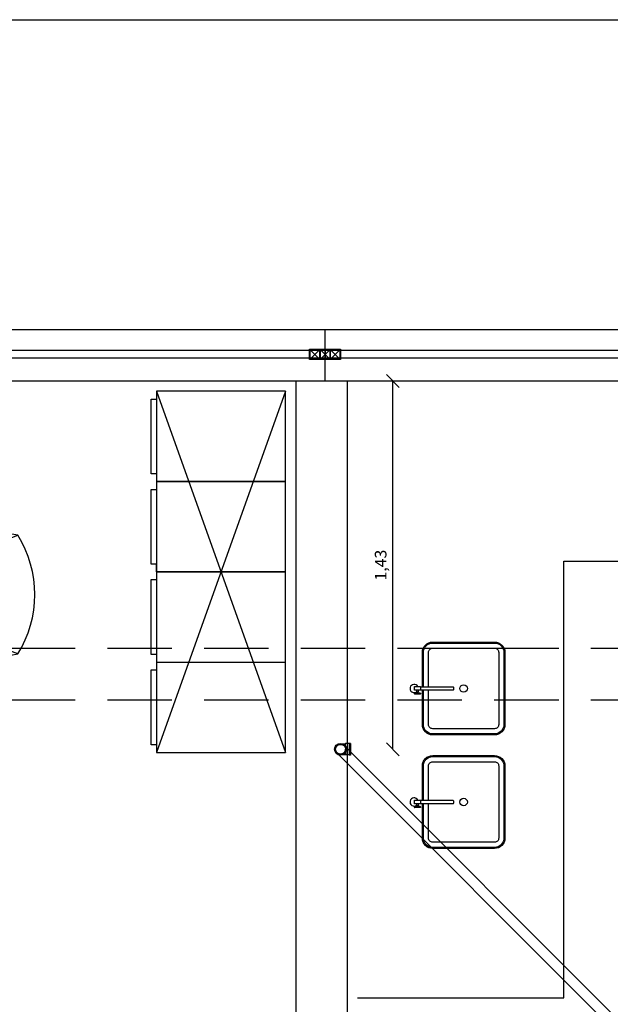
# Model space of a CAD drawing. Units: millimetres. Extents: x 208 to 2886, y 165 to 3777.
# Drawn here: x 235 to 237, y 181 to 185 of the extents above; entities that cross this region are included whole.
import ezdxf

# ---------------------------------------------------------------- set-up
doc = ezdxf.new("R2010")
doc.units = ezdxf.units.MM
doc.linetypes.add('DASHDOT', pattern=[1, 0.5, -0.25, 0, -0.25])
doc.linetypes.add('HIDDEN', pattern=[0.375, 0.25, -0.125])
doc.layers.add('COTAS', color=254, linetype='Continuous', lineweight=5)
for name, color, linetype in [('EQUIP', 7, 'Continuous'), ('EQUIP_I', 13, 'Continuous'), ('mobil', 7, 'Continuous'), ('mobil_i', 13, 'Continuous'), ('TIGRECAD', 2, 'Continuous'), ('TINTERNO', 1, 'DASHDOT')]:
    doc.layers.add(name, color=color, linetype=linetype)
doc.styles.add('GENERATED_STYLE_2', font='arial.ttf')
doc.dimstyles.new('1_25', dxfattribs={"dimtxt": 0.045, "dimasz": 0.05, "dimexe": 0.18, "dimexo": 0, "dimgap": 0.02, "dimtad": 1, "dimzin": 0, "dimtxsty": 'GENERATED_STYLE_2', "dimblk": 'OBLIQUE', "dimcen": 0, "dimse1": 1, "dimse2": 1, "dimclrd": 256, "dimclre": 7, "dimclrt": 256, "dimadec": 0, "dimazin": 0, "dimtfac": 1, "dimtmove": 0, "dimatfit": 3, "dimfxl": 1, "dimtolj": 1, "dimtzin": 0, "dimarcsym": 0})

# ---------------------------------------------------------------- blocks, each defined once
blk = doc.blocks.new('MEBRACO2')
at = {"color": 0}
blk.add_lwpolyline([(3, 15.46), (-3, 15.46), (-3, -28.04), (3, -28.04)], close=True, dxfattribs=at)
blk = doc.blocks.new('MEBRAC22')
at = {"color": 0}
for p in [(-27.35, 7.55), (27.3, 7.55)]:
    blk.add_blockref('MEBRACO2', p, dxfattribs=at)
blk = doc.blocks.new('cadeira3')
at = {"layer": 'mobil'}
blk.add_lwpolyline([(-57.49, 24), (-62.92, 23, 0.289108), (-62.92, -23), (-57.49, -24), (-5.18, -24), (-3.02, -23.05), (-0.77, -20.46), (0, -16.93), (0, 16.93), (-0.77, 20.46), (-3.02, 23.05), (-5.18, 24)], format="xyb", close=True, dxfattribs=at)
at = {"layer": 'mobil_i'}
for p, q in [((-49.93, 20.71), (-54.23, 19.71)), ((-54.23, -19.71), (-49.93, -20.71))]:
    blk.add_line(p, q, dxfattribs=at)
for points in [[(-62.92, 23), (-54.23, 19.71, 0.252581), (-54.23, -19.71), (-62.92, -23)], [(-57.49, 24), (-49.93, 20.71, 0.187405), (-49.93, -20.71), (-57.49, -24)]]:
    blk.add_lwpolyline(points, format="xyb", dxfattribs=at)
at = {"layer": 'mobil', "rotation": 90}
blk.add_blockref('MEBRAC22', (-29.54, 0), dxfattribs=at)
blk = doc.blocks.new('bloco armarios')
at = {"layer": 'mobil'}
for p, q in [((-50, 140), (0, 140)), ((-50, 105), (-50, 140)), ((0, 140), (0, 105)), ((-50, 105), (0, 105)), ((-50, 70), (-50, 105)), ((0, 105), (0, 70)), ((-50, 70), (-50, 73)), ((0, 70), (-50, 70)), ((-50, 70), (0, 70)), ((-50, 35), (-50, 70)), ((-50, 70), (-50, 67)), ((0, 70), (0, 35)), ((-50, 35), (-50, 38)), ((0, 35), (-50, 35)), ((-50, 35), (0, 35)), ((-50, 0), (-50, 35)), ((0, 35), (0, 0)), ((0, 0), (-50, 0))]:
    blk.add_line(p, q, dxfattribs=at)
at = {"layer": 'mobil_i'}
for points in [[(-50, 137), (-52, 137), (-52, 108), (-50, 108)], [(-50, 102), (-52, 102), (-52, 73), (-50, 73)], [(-50, 67), (-52, 67), (-52, 38), (-50, 38)], [(-50, 32), (-52, 32), (-52, 3), (-50, 3)]]:
    blk.add_lwpolyline(points, dxfattribs=at)
blk = doc.blocks.new('cubas')
at = {"layer": 'EQUIP', "color": 13}
for points in [[(16, -0.56), (16, -14, -0.414214), (12, -18), (-12, -18, -0.414214), (-16, -14), (-16, 14, -0.414214), (-12, 18), (12, 18, -0.414214), (16, 14), (16, 0.56)], [(16, -44.56), (16, -58, -0.414214), (12, -62), (-12, -62, -0.414214), (-16, -58), (-16, -30, -0.414214), (-12, -26), (12, -26, -0.414214), (16, -30), (16, -43.44)]]:
    blk.add_lwpolyline(points, format="xyb", dxfattribs=at)
at = {"layer": 'EQUIP_I', "color": 253}
for p, q in [((16.83, 1.77), (19.01, 1.76)), ((17.76, 1.29), (17.76, 1.77)), ((18.08, 1.28), (18.08, 1.76)), ((16.83, -42.23), (19.01, -42.24)), ((17.76, -42.71), (17.76, -42.23)), ((18.08, -42.72), (18.08, -42.24))]:
    blk.add_line(p, q, dxfattribs=at)
for points in [[(15.6, -0.56), (15.6, -14, -0.414214), (12, -17.6), (-12, -17.6, -0.414214), (-15.6, -14), (-15.6, 14, -0.414214), (-12, 17.6), (12, 17.6, -0.414214), (15.6, 14), (15.6, 0.56)], [(13.6, -0.56), (13.6, -14, -0.414214), (12, -15.6), (-12, -15.6, -0.414214), (-13.6, -14), (-13.6, 14, -0.414214), (-12, 15.6), (12, 15.6, -0.414214), (13.6, 14), (13.6, 0.56)], [(16.71, 0.56), (4.07, 0.56, 0.414247), (3.83, 0.32), (3.83, -0.32, 0.41418), (4.07, -0.56), (16.71, -0.56)], [(15.6, -44.56), (15.6, -58, -0.414214), (12, -61.6), (-12, -61.6, -0.414214), (-15.6, -58), (-15.6, -30, -0.414214), (-12, -26.4), (12, -26.4, -0.414214), (15.6, -30), (15.6, -43.44)], [(13.6, -44.56), (13.6, -58, -0.414214), (12, -59.6), (-12, -59.6, -0.414214), (-13.6, -58), (-13.6, -30, -0.414214), (-12, -28.4), (12, -28.4, -0.414214), (13.6, -30), (13.6, -43.44)], [(16.71, -43.44), (4.07, -43.44, 0.414247), (3.83, -43.68), (3.83, -44.32, 0.41418), (4.07, -44.56), (16.71, -44.56)]]:
    blk.add_lwpolyline(points, format="xyb", dxfattribs=at)
for points in [[(16.71, 0.72), (19.11, 0.71), (19.11, -0.73), (16.71, -0.72)], [(16.71, -43.28), (19.11, -43.29), (19.11, -44.73), (16.71, -44.72)]]:
    blk.add_lwpolyline(points, close=True, dxfattribs=at)
for points in [[(16.84, 2.17), (19.01, 2.16)], [(18.31, 0.72), (18.32, 1.28), (17.52, 1.29), (17.51, 0.73)], [(16.84, -41.83), (19.01, -41.84)], [(18.31, -43.28), (18.32, -42.72), (17.52, -42.71), (17.51, -43.27)]]:
    blk.add_lwpolyline(points, dxfattribs=at)
for centre in [(0, 0), (0, -44)]:
    blk.add_circle(centre, 1.45, dxfattribs=at)
for centre, radius, start, end in [((19.18, -0.01), 1.6, 206.7252, 126.4223), ((17.62, 1.97), 0.299, 317.516, 41.5163), ((18.22, 1.96), 0.299, 137.516, 221.5163), ((17.62, -42.03), 0.299, 317.516, 41.5163), ((18.22, -42.04), 0.299, 137.516, 221.5163), ((19.18, -44.01), 1.6, 206.7252, 126.4223)]:
    blk.add_arc(centre, radius, start, end, dxfattribs=at)
for centre in [(16.84, 1.97), (16.84, -42.03)]:
    blk.add_ellipse(centre, major_axis=(-0.002, -0.2), ratio=0.559593, dxfattribs=at)
at = {"layer": 'EQUIP_I', "color": 253, "extrusion": (0, 0, -1)}
for centre in [(19.01, 1.96), (19.01, -42.04)]:
    blk.add_ellipse(centre, major_axis=(-0.002, -0.2), ratio=0.559593, dxfattribs=at)
blk = doc.blocks.new('j9n40s')
at = {"layer": 'TIGRECAD'}
for p, q in [((9.8, 20.6), (17.8, 20.6)), ((19, 21.8), (17.8, 20.6)), ((17.8, 20.6), (17.8, 14.3)), ((19, 12.6), (19, 21.8)), ((34, 21.8), (19, 21.8)), ((35, 22.8), (34, 21.8)), ((39, 22.8), (35, 22.8)), ((35, 22.8), (35, -22.8)), ((39, 22.8), (39, -22.8)), ((9.8, -20.6), (17.8, -20.6)), ((17.8, -20.6), (17.8, -14.3)), ((19, -21.8), (17.8, -20.6)), ((19, -12.6), (19, -21.8)), ((34, -21.8), (19, -21.8)), ((35, -22.8), (34, -21.8)), ((39, -22.8), (35, -22.8))]:
    blk.add_line(p, q, dxfattribs=at)
for radius in [22.8, 20]:
    blk.add_circle((0, 0), radius, dxfattribs=at)
at = {"layer": 'TINTERNO'}
blk.add_line((34, 21.8), (34, -21.8), dxfattribs=at)
blk.add_circle((0, 0), 18.8, dxfattribs=at)
blk = doc.blocks.new('_Oblique')
at = {"color": 0, "linetype": 'ByBlock', "lineweight": -2}
blk.add_line((-0.5, -0.5), (0.5, 0.5), dxfattribs=at)
blk = doc.blocks.new('*D740')
at = {"layer": 'COTAS', "lineweight": -2}
blk.add_line((236.2375, 181.8668), (236.2375, 183.294), dxfattribs=at)
at = {"layer": 'Defpoints', "color": 0}
for p in [(236.0347, 183.294), (236.2375, 183.294), (236.0347, 181.8668)]:
    blk.add_point(p, dxfattribs=at)
at = {"layer": 'COTAS', "lineweight": -2, "xscale": 0.05, "yscale": 0.05, "zscale": 0.05}
for p, rotation in [((236.2375, 183.294), 90), ((236.2375, 181.8668), 270)]:
    blk.add_blockref('_Oblique', p, dxfattribs=dict(at, rotation=rotation))
at = {"layer": 'COTAS', "insert": (236.1905, 182.5804), "char_height": 0.045, "attachment_point": 5, "rotation": 90, "style": 'GENERATED_STYLE_2'}
blk.add_mtext('\\A1;1,43', dxfattribs=at)

msp = doc.modelspace()

# ---------------------------------------------------------------- linework, layer by layer
for p, q in [((211.3111, 184.694), (244.1111, 184.694)), ((233.2111, 183.494), (244.1111, 183.494)), ((235.9747, 183.2955), (235.9747, 183.494)), ((211.3111, 183.409), (244.1111, 183.4152)), ((235.9166, 183.4147), (235.9528, 183.3785)), ((235.9166, 183.3785), (235.9528, 183.4147)), ((235.9566, 183.4147), (235.9928, 183.3785)), ((235.9566, 183.3785), (235.9928, 183.4147)), ((235.9747, 183.4116), (235.9747, 183.3816)), ((235.9747, 183.4116), (235.9747, 183.3816)), ((235.9966, 183.4147), (236.0328, 183.3785)), ((235.9966, 183.3785), (236.0328, 183.4147)), ((211.3111, 183.379), (249.6111, 183.3863)), ((233.2111, 183.294), (244.1111, 183.294)), ((235.8611, 183.294), (235.8611, 178.494)), ((235.8611, 183.294), (236.0611, 183.294)), ((236.0611, 183.294), (236.0611, 178.194)), ((235.3211, 183.254), (235.8211, 181.854)), ((235.8211, 183.254), (235.3211, 181.854)), ((236.9011, 182.5959), (241.4161, 182.5959)), ((236.9011, 180.9035), (236.9011, 182.5959)), ((236.1011, 180.9035), (236.9011, 180.9035))]:
    msp.add_line(p, q)
for points in [[(235.9147, 183.4166), (235.9547, 183.4166), (235.9547, 183.3766), (235.9147, 183.3766)], [(235.9166, 183.4147), (235.9528, 183.4147), (235.9528, 183.3785), (235.9166, 183.3785)], [(235.9547, 183.4166), (235.9947, 183.4166), (235.9947, 183.3766), (235.9547, 183.3766)], [(235.9566, 183.4147), (235.9928, 183.4147), (235.9928, 183.3785), (235.9566, 183.3785)], [(235.9947, 183.4166), (236.0347, 183.4166), (236.0347, 183.3766), (235.9947, 183.3766)], [(235.9966, 183.4147), (236.0328, 183.4147), (236.0328, 183.3785), (235.9966, 183.3785)]]:
    msp.add_lwpolyline(points, close=True)
at = {"color": 3, "linetype": 'HIDDEN'}
for points in [[(209.6308, 182.2583), (251.2992, 182.2583)], [(209.6308, 182.0583), (251.2992, 182.0583)]]:
    msp.add_lwpolyline(points, dxfattribs=at)
at = {"layer": 'TIGRECAD'}
for p, q in [((236.0206, 181.8526), (239.1795, 178.6937)), ((236.0489, 181.8809), (239.2078, 178.722))]:
    msp.add_line(p, q, dxfattribs=at)

# ---------------------------------------------------------------- block references
at = {"extrusion": (0, 0, -1), "xscale": 0.009999999999998002, "yscale": 0.009999999999998002, "zscale": -0.01, "rotation": 180}
msp.add_blockref('bloco armarios', (-235.8211, 183.254), dxfattribs=at)
at = {"xscale": 0.009999999999998002, "yscale": 0.009999999999998002, "zscale": 0.009999999999998002, "rotation": 180}
for name, p in [('cadeira3', (234.154, 182.466)), ('cubas', (236.5122, 181.6624))]:
    msp.add_blockref(name, p, dxfattribs=at)
at = {"layer": 'TIGRECAD', "xscale": 0.0010000000000012, "yscale": 0.0010000000000012, "zscale": 0.0010000000000012}
msp.add_blockref('j9n40s', (236.0347, 181.8668), dxfattribs=at)

# ---------------------------------------------------------------- dimensions: what is measured, and where the dimension line sits
at = {"layer": 'COTAS'}
dim = msp.add_linear_dim(base=(236.2375, 183.294), p1=(236.0347, 181.8668), p2=(236.0347, 183.294), angle=90, dimstyle='1_25', dxfattribs=at)
dim.commit()
dim.dimension.update_dxf_attribs({"geometry": '*D740', "text_midpoint": (236.1905, 182.5804)})

doc.saveas('drawing.dxf')
